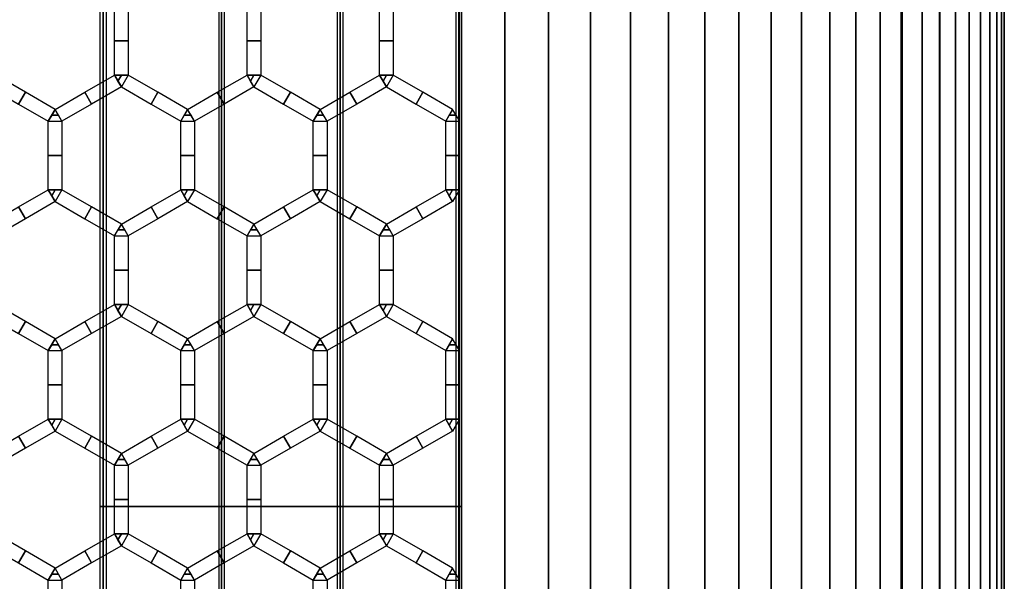
# Model space of a CAD drawing. Units: millimetres. Extents: x 715325 to 715705, y 351750 to 353466.
# Drawn here: x 715531 to 715675, y 353002 to 353084 of the extents above; entities that cross this region are included whole.
import ezdxf

# ---------------------------------------------------------------- set-up
doc = ezdxf.new("R2010")
doc.units = ezdxf.units.MM
for name, color, linetype in [('foko_metal bialy', 7, 'Continuous'), ('foko_metal czarny', 2, 'Continuous'), ('foko_metal_szary', 253, 'Continuous'), ('foko_siatka', 14, 'Continuous'), ('foko_tworzywo_czarny', 172, 'Continuous'), ('foko_tworzywo_szary', 252, 'Continuous')]:
    doc.layers.add(name, color=color, linetype=linetype)

msp = doc.modelspace()

# ---------------------------------------------------------------- linework, layer by layer
at = {"layer": 'foko_metal czarny', "elevation": 59.86}
msp.add_lwpolyline([(715595.28, 353186.58), (715595.28, 351808.58), (715404.18, 351808.58), (715404.18, 353186.58)], close=True, dxfattribs=at)

# ---------------------------------------------------------------- meshes
at = {"layer": 'foko_metal bialy'}
mesh = msp.add_polymesh((2, 51), dxfattribs=at)
for k, corner in enumerate([(715595.28, 351757.58, -441.14), (715601.92, 351757.58, -432), (715608.29, 351757.58, -422.68), (715614.4, 351757.58, -413.18), (715620.23, 351757.58, -403.51), (715625.79, 351757.58, -393.68), (715631.08, 351757.58, -383.69), (715636.07, 351757.58, -373.57), (715640.78, 351757.58, -363.3), (715645.2, 351757.58, -352.91), (715649.32, 351757.58, -342.39), (715653.14, 351757.58, -331.76), (715656.66, 351757.58, -321.03), (715659.88, 351757.58, -310.21), (715662.79, 351757.58, -299.29), (715665.39, 351757.58, -288.3), (715667.68, 351757.58, -277.24), (715669.66, 351757.58, -266.12), (715671.32, 351757.58, -254.95), (715672.66, 351757.58, -243.74), (715673.69, 351757.58, -232.49), (715674.4, 351757.58, -221.22), (715674.79, 351757.58, -209.93), (715665.32, 351757.58, -208.14), (715659.73, 351757.58, -202.44), (715659.73, 351757.58, -191.14), (715659.73, 351757.58, -179.85), (715665.32, 351757.58, -174.14), (715674.79, 351757.58, -172.35), (715674.4, 351757.58, -161.06), (715673.69, 351757.58, -149.79), (715672.66, 351757.58, -138.54), (715671.32, 351757.58, -127.33), (715669.66, 351757.58, -116.16), (715667.68, 351757.58, -105.04), (715665.39, 351757.58, -93.98), (715662.79, 351757.58, -82.99), (715659.88, 351757.58, -72.08), (715656.66, 351757.58, -61.25), (715653.14, 351757.58, -50.52), (715649.32, 351757.58, -39.89), (715645.2, 351757.58, -29.38), (715640.78, 351757.58, -18.98), (715636.07, 351757.58, -8.72), (715631.08, 351757.58, 1.41), (715625.79, 351757.58, 11.39), (715620.23, 351757.58, 21.22), (715614.4, 351757.58, 30.89), (715608.29, 351757.58, 40.39), (715601.92, 351757.58, 49.72), (715595.28, 351757.58, 58.86), (715595.28, 353457.58, -441.14), (715601.92, 353457.58, -432), (715608.29, 353457.58, -422.68), (715614.4, 353457.58, -413.18), (715620.23, 353457.58, -403.51), (715625.79, 353457.58, -393.68), (715631.08, 353457.58, -383.69), (715636.07, 353457.58, -373.57), (715640.78, 353457.58, -363.3), (715645.2, 353457.58, -352.91), (715649.32, 353457.58, -342.39), (715653.14, 353457.58, -331.76), (715656.66, 353457.58, -321.03), (715659.88, 353457.58, -310.21), (715662.79, 353457.58, -299.29), (715665.39, 353457.58, -288.3), (715667.68, 353457.58, -277.24), (715669.66, 353457.58, -266.12), (715671.32, 353457.58, -254.95), (715672.66, 353457.58, -243.74), (715673.69, 353457.58, -232.49), (715674.4, 353457.58, -221.22), (715674.79, 353457.58, -209.93), (715665.32, 353457.58, -208.14), (715659.73, 353457.58, -202.44), (715659.73, 353457.58, -191.14), (715659.73, 353457.58, -179.85), (715665.32, 353457.58, -174.14), (715674.79, 353457.58, -172.35), (715674.4, 353457.58, -161.06), (715673.69, 353457.58, -149.79), (715672.66, 353457.58, -138.54), (715671.32, 353457.58, -127.33), (715669.66, 353457.58, -116.16), (715667.68, 353457.58, -105.04), (715665.39, 353457.58, -93.98), (715662.79, 353457.58, -82.99), (715659.88, 353457.58, -72.08), (715656.66, 353457.58, -61.25), (715653.14, 353457.58, -50.52), (715649.32, 353457.58, -39.89), (715645.2, 353457.58, -29.38), (715640.78, 353457.58, -18.98), (715636.07, 353457.58, -8.72), (715631.08, 353457.58, 1.41), (715625.79, 353457.58, 11.39), (715620.23, 353457.58, 21.22), (715614.4, 353457.58, 30.89), (715608.29, 353457.58, 40.39), (715601.92, 353457.58, 49.72), (715595.28, 353457.58, 58.86)]):
    mesh.set_mesh_vertex(divmod(k, 51), corner)
at = {"layer": 'foko_metal czarny'}
mesh = msp.add_polymesh((3, 3), dxfattribs=at)
for k, corner in enumerate([(715542.83, 351796.58, -433.43), (715542.83, 352607.58, -433.43), (715542.83, 353418.58, -433.43), (715543.26, 351796.58, -438.41), (715543.26, 352607.58, -438.41), (715543.26, 353418.58, -438.41), (715543.7, 351796.58, -443.39), (715543.7, 352607.58, -443.39), (715543.7, 353418.58, -443.39)]):
    mesh.set_mesh_vertex(divmod(k, 3), corner)
mesh = msp.add_polymesh((3, 3), dxfattribs=at)
for k, corner in enumerate([(715561.01, 351796.58, -441.88), (715561.01, 352607.58, -441.88), (715561.01, 353418.58, -441.88), (715560.57, 351796.58, -436.9), (715560.57, 352607.58, -436.9), (715560.57, 353418.58, -436.9), (715560.14, 351796.58, -431.92), (715560.14, 352607.58, -431.92), (715560.14, 353418.58, -431.92)]):
    mesh.set_mesh_vertex(divmod(k, 3), corner)
mesh = msp.add_polymesh((3, 3), dxfattribs=at)
for k, corner in enumerate([(715578.31, 351796.58, -440.36), (715578.31, 352607.58, -440.36), (715578.31, 353418.58, -440.36), (715577.88, 351796.58, -435.38), (715577.88, 352607.58, -435.38), (715577.88, 353418.58, -435.38), (715577.44, 351796.58, -430.4), (715577.44, 352607.58, -430.4), (715577.44, 353418.58, -430.4)]):
    mesh.set_mesh_vertex(divmod(k, 3), corner)
mesh = msp.add_polymesh((3, 3), dxfattribs=at)
for k, corner in enumerate([(715594.75, 353418.58, -428.89), (715594.75, 352607.58, -428.89), (715594.75, 351796.58, -428.89), (715595.19, 353418.58, -433.87), (715595.19, 352607.58, -433.87), (715595.19, 351796.58, -433.87), (715595.62, 353418.58, -438.85), (715595.62, 352607.58, -438.85), (715595.62, 351796.58, -438.85)]):
    mesh.set_mesh_vertex(divmod(k, 3), corner)
mesh = msp.add_polymesh((3, 3), dxfattribs=at)
for k, corner in enumerate([(715595.62, 353013.08, -438.85), (715595.19, 353013.08, -433.87), (715594.75, 353013.08, -428.89), (715569.66, 353013.08, -441.12), (715569.22, 353013.08, -436.14), (715568.79, 353013.08, -431.16), (715543.7, 353013.08, -443.39), (715543.26, 353013.08, -438.41), (715542.83, 353013.08, -433.43)]):
    mesh.set_mesh_vertex(divmod(k, 3), corner)
at = {"layer": 'foko_metal_szary'}
mesh = msp.add_polymesh((3, 3), dxfattribs=at)
for k, corner in enumerate([(715595.28, 351791.58, -441.14), (715595.28, 352607.58, -441.14), (715595.28, 353423.58, -441.14), (715595.28, 351791.58, -191.14), (715595.28, 352607.58, -191.14), (715595.28, 353423.58, -191.14), (715595.28, 351791.58, 58.86), (715595.28, 352607.58, 58.86), (715595.28, 353423.58, 58.86)]):
    mesh.set_mesh_vertex(divmod(k, 3), corner)
at = {"layer": 'foko_siatka'}
mesh = msp.add_polymesh((2, 3), dxfattribs=at)
for k, corner in enumerate([(715544.94, 353076.09, 59.86), (715544.94, 353081.09, 59.86), (715544.94, 353086.1, 59.86), (715546.94, 353076.09, 59.86), (715546.94, 353081.09, 59.86), (715546.94, 353086.1, 59.86)]):
    mesh.set_mesh_vertex(divmod(k, 3), corner)
mesh = msp.add_polymesh((2, 3), dxfattribs=at)
for k, corner in enumerate([(715564.28, 353076.09, 59.86), (715564.28, 353081.09, 59.86), (715564.28, 353086.1, 59.86), (715566.28, 353076.09, 59.86), (715566.28, 353081.09, 59.86), (715566.28, 353086.1, 59.86)]):
    mesh.set_mesh_vertex(divmod(k, 3), corner)
mesh = msp.add_polymesh((2, 3), dxfattribs=at)
for k, corner in enumerate([(715583.62, 353076.09, 59.86), (715583.62, 353081.09, 59.86), (715583.62, 353086.1, 59.86), (715585.62, 353076.09, 59.86), (715585.62, 353081.09, 59.86), (715585.62, 353086.1, 59.86)]):
    mesh.set_mesh_vertex(divmod(k, 3), corner)
mesh = msp.add_polymesh((2, 3), dxfattribs=at)
for k, corner in enumerate([(715536.27, 353071.08, 59.86), (715531.93, 353073.59, 59.86), (715527.6, 353076.09, 59.86), (715535.27, 353069.35, 59.86), (715530.93, 353071.85, 59.86), (715526.6, 353074.36, 59.86)]):
    mesh.set_mesh_vertex(divmod(k, 3), corner)
mesh = msp.add_polymesh((2, 3), dxfattribs=at)
for k, corner in enumerate([(715536.27, 353071.08, 59.86), (715540.6, 353073.59, 59.86), (715544.94, 353076.09, 59.86), (715537.27, 353069.35, 59.86), (715541.6, 353071.85, 59.86), (715545.94, 353074.36, 59.86)]):
    mesh.set_mesh_vertex(divmod(k, 3), corner)
mesh = msp.add_polymesh((2, 3), dxfattribs=at)
for k, corner in enumerate([(715544.94, 353076.09, 59.86), (715545.94, 353076.09, 59.86), (715546.94, 353076.09, 59.86), (715544.94, 353076.09, 59.86), (715545.44, 353075.22, 59.86), (715545.94, 353074.36, 59.86)]):
    mesh.set_mesh_vertex(divmod(k, 3), corner)
mesh = msp.add_polymesh((2, 3), dxfattribs=at)
for k, corner in enumerate([(715555.61, 353071.08, 59.86), (715551.27, 353073.59, 59.86), (715546.94, 353076.09, 59.86), (715554.61, 353069.35, 59.86), (715550.27, 353071.85, 59.86), (715545.94, 353074.36, 59.86)]):
    mesh.set_mesh_vertex(divmod(k, 3), corner)
mesh = msp.add_polymesh((2, 3), dxfattribs=at)
for k, corner in enumerate([(715555.61, 353071.08, 59.86), (715559.94, 353073.59, 59.86), (715564.28, 353076.09, 59.86), (715556.61, 353069.35, 59.86), (715560.94, 353071.85, 59.86), (715565.28, 353074.36, 59.86)]):
    mesh.set_mesh_vertex(divmod(k, 3), corner)
mesh = msp.add_polymesh((2, 3), dxfattribs=at)
for k, corner in enumerate([(715564.28, 353076.09, 59.86), (715565.28, 353076.09, 59.86), (715566.28, 353076.09, 59.86), (715564.28, 353076.09, 59.86), (715564.78, 353075.22, 59.86), (715565.28, 353074.36, 59.86)]):
    mesh.set_mesh_vertex(divmod(k, 3), corner)
mesh = msp.add_polymesh((2, 3), dxfattribs=at)
for k, corner in enumerate([(715574.95, 353071.08, 59.86), (715570.61, 353073.59, 59.86), (715566.28, 353076.09, 59.86), (715573.95, 353069.35, 59.86), (715569.61, 353071.85, 59.86), (715565.28, 353074.36, 59.86)]):
    mesh.set_mesh_vertex(divmod(k, 3), corner)
mesh = msp.add_polymesh((2, 3), dxfattribs=at)
for k, corner in enumerate([(715574.95, 353071.08, 59.86), (715579.28, 353073.59, 59.86), (715583.62, 353076.09, 59.86), (715575.95, 353069.35, 59.86), (715580.28, 353071.85, 59.86), (715584.62, 353074.36, 59.86)]):
    mesh.set_mesh_vertex(divmod(k, 3), corner)
mesh = msp.add_polymesh((2, 3), dxfattribs=at)
for k, corner in enumerate([(715583.62, 353076.09, 59.86), (715584.62, 353076.09, 59.86), (715585.62, 353076.09, 59.86), (715583.62, 353076.09, 59.86), (715584.12, 353075.22, 59.86), (715584.62, 353074.36, 59.86)]):
    mesh.set_mesh_vertex(divmod(k, 3), corner)
mesh = msp.add_polymesh((2, 3), dxfattribs=at)
for k, corner in enumerate([(715594.28, 353071.08, 59.86), (715589.95, 353073.59, 59.86), (715585.62, 353076.09, 59.86), (715593.28, 353069.35, 59.86), (715588.95, 353071.85, 59.86), (715584.62, 353074.36, 59.86)]):
    mesh.set_mesh_vertex(divmod(k, 3), corner)
mesh = msp.add_polymesh((2, 3), dxfattribs=at)
for k, corner in enumerate([(715536.27, 353071.08, 59.86), (715535.77, 353070.22, 59.86), (715535.27, 353069.35, 59.86), (715536.27, 353071.08, 59.86), (715536.77, 353070.22, 59.86), (715537.27, 353069.35, 59.86)]):
    mesh.set_mesh_vertex(divmod(k, 3), corner)
mesh = msp.add_polymesh((2, 3), dxfattribs=at)
for k, corner in enumerate([(715555.61, 353071.08, 59.86), (715555.11, 353070.22, 59.86), (715554.61, 353069.35, 59.86), (715555.61, 353071.08, 59.86), (715556.11, 353070.22, 59.86), (715556.61, 353069.35, 59.86)]):
    mesh.set_mesh_vertex(divmod(k, 3), corner)
mesh = msp.add_polymesh((2, 3), dxfattribs=at)
for k, corner in enumerate([(715574.95, 353071.08, 59.86), (715574.45, 353070.22, 59.86), (715573.95, 353069.35, 59.86), (715574.95, 353071.08, 59.86), (715575.45, 353070.22, 59.86), (715575.95, 353069.35, 59.86)]):
    mesh.set_mesh_vertex(divmod(k, 3), corner)
mesh = msp.add_polymesh((2, 3), dxfattribs=at)
for k, corner in enumerate([(715594.28, 353071.08, 59.86), (715593.78, 353070.22, 59.86), (715593.28, 353069.35, 59.86), (715594.28, 353071.08, 59.86), (715594.78, 353070.22, 59.86), (715595.28, 353069.35, 59.86)]):
    mesh.set_mesh_vertex(divmod(k, 3), corner)
mesh = msp.add_polymesh((2, 3), dxfattribs=at)
for k, corner in enumerate([(715535.27, 353059.34, 59.86), (715535.27, 353064.35, 59.86), (715535.27, 353069.35, 59.86), (715537.27, 353059.34, 59.86), (715537.27, 353064.35, 59.86), (715537.27, 353069.35, 59.86)]):
    mesh.set_mesh_vertex(divmod(k, 3), corner)
mesh = msp.add_polymesh((2, 3), dxfattribs=at)
for k, corner in enumerate([(715554.61, 353059.34, 59.86), (715554.61, 353064.35, 59.86), (715554.61, 353069.35, 59.86), (715556.61, 353059.34, 59.86), (715556.61, 353064.35, 59.86), (715556.61, 353069.35, 59.86)]):
    mesh.set_mesh_vertex(divmod(k, 3), corner)
mesh = msp.add_polymesh((2, 3), dxfattribs=at)
for k, corner in enumerate([(715573.95, 353059.34, 59.86), (715573.95, 353064.35, 59.86), (715573.95, 353069.35, 59.86), (715575.95, 353059.34, 59.86), (715575.95, 353064.35, 59.86), (715575.95, 353069.35, 59.86)]):
    mesh.set_mesh_vertex(divmod(k, 3), corner)
mesh = msp.add_polymesh((2, 3), dxfattribs=at)
for k, corner in enumerate([(715593.28, 353059.34, 59.86), (715593.28, 353064.35, 59.86), (715593.28, 353069.35, 59.86), (715595.28, 353059.34, 59.86), (715595.28, 353064.35, 59.86), (715595.28, 353069.35, 59.86)]):
    mesh.set_mesh_vertex(divmod(k, 3), corner)
mesh = msp.add_polymesh((2, 3), dxfattribs=at)
for k, corner in enumerate([(715526.6, 353054.34, 59.86), (715530.93, 353056.84, 59.86), (715535.27, 353059.34, 59.86), (715527.6, 353052.6, 59.86), (715531.93, 353055.11, 59.86), (715536.27, 353057.61, 59.86)]):
    mesh.set_mesh_vertex(divmod(k, 3), corner)
mesh = msp.add_polymesh((2, 3), dxfattribs=at)
for k, corner in enumerate([(715535.27, 353059.34, 59.86), (715536.27, 353059.34, 59.86), (715537.27, 353059.34, 59.86), (715535.27, 353059.34, 59.86), (715535.77, 353058.47, 59.86), (715536.27, 353057.61, 59.86)]):
    mesh.set_mesh_vertex(divmod(k, 3), corner)
mesh = msp.add_polymesh((2, 3), dxfattribs=at)
for k, corner in enumerate([(715545.94, 353054.34, 59.86), (715541.6, 353056.84, 59.86), (715537.27, 353059.34, 59.86), (715544.94, 353052.6, 59.86), (715540.6, 353055.11, 59.86), (715536.27, 353057.61, 59.86)]):
    mesh.set_mesh_vertex(divmod(k, 3), corner)
mesh = msp.add_polymesh((2, 3), dxfattribs=at)
for k, corner in enumerate([(715545.94, 353054.34, 59.86), (715550.27, 353056.84, 59.86), (715554.61, 353059.34, 59.86), (715546.94, 353052.6, 59.86), (715551.27, 353055.11, 59.86), (715555.61, 353057.61, 59.86)]):
    mesh.set_mesh_vertex(divmod(k, 3), corner)
mesh = msp.add_polymesh((2, 3), dxfattribs=at)
for k, corner in enumerate([(715554.61, 353059.34, 59.86), (715555.61, 353059.34, 59.86), (715556.61, 353059.34, 59.86), (715554.61, 353059.34, 59.86), (715555.11, 353058.47, 59.86), (715555.61, 353057.61, 59.86)]):
    mesh.set_mesh_vertex(divmod(k, 3), corner)
mesh = msp.add_polymesh((2, 3), dxfattribs=at)
for k, corner in enumerate([(715565.28, 353054.34, 59.86), (715560.94, 353056.84, 59.86), (715556.61, 353059.34, 59.86), (715564.28, 353052.6, 59.86), (715559.94, 353055.11, 59.86), (715555.61, 353057.61, 59.86)]):
    mesh.set_mesh_vertex(divmod(k, 3), corner)
mesh = msp.add_polymesh((2, 3), dxfattribs=at)
for k, corner in enumerate([(715565.28, 353054.34, 59.86), (715569.61, 353056.84, 59.86), (715573.95, 353059.34, 59.86), (715566.28, 353052.6, 59.86), (715570.61, 353055.11, 59.86), (715574.95, 353057.61, 59.86)]):
    mesh.set_mesh_vertex(divmod(k, 3), corner)
mesh = msp.add_polymesh((2, 3), dxfattribs=at)
for k, corner in enumerate([(715573.95, 353059.34, 59.86), (715574.95, 353059.34, 59.86), (715575.95, 353059.34, 59.86), (715573.95, 353059.34, 59.86), (715574.45, 353058.47, 59.86), (715574.95, 353057.61, 59.86)]):
    mesh.set_mesh_vertex(divmod(k, 3), corner)
mesh = msp.add_polymesh((2, 3), dxfattribs=at)
for k, corner in enumerate([(715584.62, 353054.34, 59.86), (715580.28, 353056.84, 59.86), (715575.95, 353059.34, 59.86), (715583.62, 353052.6, 59.86), (715579.28, 353055.11, 59.86), (715574.95, 353057.61, 59.86)]):
    mesh.set_mesh_vertex(divmod(k, 3), corner)
mesh = msp.add_polymesh((2, 3), dxfattribs=at)
for k, corner in enumerate([(715584.62, 353054.34, 59.86), (715588.95, 353056.84, 59.86), (715593.28, 353059.34, 59.86), (715585.62, 353052.6, 59.86), (715589.95, 353055.11, 59.86), (715594.28, 353057.61, 59.86)]):
    mesh.set_mesh_vertex(divmod(k, 3), corner)
mesh = msp.add_polymesh((2, 3), dxfattribs=at)
for k, corner in enumerate([(715593.28, 353059.34, 59.86), (715594.28, 353059.34, 59.86), (715595.28, 353059.34, 59.86), (715593.28, 353059.34, 59.86), (715593.78, 353058.47, 59.86), (715594.28, 353057.61, 59.86)]):
    mesh.set_mesh_vertex(divmod(k, 3), corner)
mesh = msp.add_polymesh((2, 3), dxfattribs=at)
for k, corner in enumerate([(715545.94, 353054.34, 59.86), (715545.44, 353053.47, 59.86), (715544.94, 353052.6, 59.86), (715545.94, 353054.34, 59.86), (715546.44, 353053.47, 59.86), (715546.94, 353052.6, 59.86)]):
    mesh.set_mesh_vertex(divmod(k, 3), corner)
mesh = msp.add_polymesh((2, 3), dxfattribs=at)
for k, corner in enumerate([(715565.28, 353054.34, 59.86), (715564.78, 353053.47, 59.86), (715564.28, 353052.6, 59.86), (715565.28, 353054.34, 59.86), (715565.78, 353053.47, 59.86), (715566.28, 353052.6, 59.86)]):
    mesh.set_mesh_vertex(divmod(k, 3), corner)
mesh = msp.add_polymesh((2, 3), dxfattribs=at)
for k, corner in enumerate([(715584.62, 353054.34, 59.86), (715584.12, 353053.47, 59.86), (715583.62, 353052.6, 59.86), (715584.62, 353054.34, 59.86), (715585.12, 353053.47, 59.86), (715585.62, 353052.6, 59.86)]):
    mesh.set_mesh_vertex(divmod(k, 3), corner)
mesh = msp.add_polymesh((2, 3), dxfattribs=at)
for k, corner in enumerate([(715544.94, 353042.59, 59.86), (715544.94, 353047.6, 59.86), (715544.94, 353052.6, 59.86), (715546.94, 353042.59, 59.86), (715546.94, 353047.6, 59.86), (715546.94, 353052.6, 59.86)]):
    mesh.set_mesh_vertex(divmod(k, 3), corner)
mesh = msp.add_polymesh((2, 3), dxfattribs=at)
for k, corner in enumerate([(715564.28, 353042.59, 59.86), (715564.28, 353047.6, 59.86), (715564.28, 353052.6, 59.86), (715566.28, 353042.59, 59.86), (715566.28, 353047.6, 59.86), (715566.28, 353052.6, 59.86)]):
    mesh.set_mesh_vertex(divmod(k, 3), corner)
mesh = msp.add_polymesh((2, 3), dxfattribs=at)
for k, corner in enumerate([(715583.62, 353042.59, 59.86), (715583.62, 353047.6, 59.86), (715583.62, 353052.6, 59.86), (715585.62, 353042.59, 59.86), (715585.62, 353047.6, 59.86), (715585.62, 353052.6, 59.86)]):
    mesh.set_mesh_vertex(divmod(k, 3), corner)
mesh = msp.add_polymesh((2, 3), dxfattribs=at)
for k, corner in enumerate([(715536.27, 353037.59, 59.86), (715531.93, 353040.09, 59.86), (715527.6, 353042.59, 59.86), (715535.27, 353035.86, 59.86), (715530.93, 353038.36, 59.86), (715526.6, 353040.86, 59.86)]):
    mesh.set_mesh_vertex(divmod(k, 3), corner)
mesh = msp.add_polymesh((2, 3), dxfattribs=at)
for k, corner in enumerate([(715536.27, 353037.59, 59.86), (715540.6, 353040.09, 59.86), (715544.94, 353042.59, 59.86), (715537.27, 353035.86, 59.86), (715541.6, 353038.36, 59.86), (715545.94, 353040.86, 59.86)]):
    mesh.set_mesh_vertex(divmod(k, 3), corner)
mesh = msp.add_polymesh((2, 3), dxfattribs=at)
for k, corner in enumerate([(715544.94, 353042.59, 59.86), (715545.94, 353042.59, 59.86), (715546.94, 353042.59, 59.86), (715544.94, 353042.59, 59.86), (715545.44, 353041.73, 59.86), (715545.94, 353040.86, 59.86)]):
    mesh.set_mesh_vertex(divmod(k, 3), corner)
mesh = msp.add_polymesh((2, 3), dxfattribs=at)
for k, corner in enumerate([(715555.61, 353037.59, 59.86), (715551.27, 353040.09, 59.86), (715546.94, 353042.59, 59.86), (715554.61, 353035.86, 59.86), (715550.27, 353038.36, 59.86), (715545.94, 353040.86, 59.86)]):
    mesh.set_mesh_vertex(divmod(k, 3), corner)
mesh = msp.add_polymesh((2, 3), dxfattribs=at)
for k, corner in enumerate([(715555.61, 353037.59, 59.86), (715559.94, 353040.09, 59.86), (715564.28, 353042.59, 59.86), (715556.61, 353035.86, 59.86), (715560.94, 353038.36, 59.86), (715565.28, 353040.86, 59.86)]):
    mesh.set_mesh_vertex(divmod(k, 3), corner)
mesh = msp.add_polymesh((2, 3), dxfattribs=at)
for k, corner in enumerate([(715564.28, 353042.59, 59.86), (715565.28, 353042.59, 59.86), (715566.28, 353042.59, 59.86), (715564.28, 353042.59, 59.86), (715564.78, 353041.73, 59.86), (715565.28, 353040.86, 59.86)]):
    mesh.set_mesh_vertex(divmod(k, 3), corner)
mesh = msp.add_polymesh((2, 3), dxfattribs=at)
for k, corner in enumerate([(715574.95, 353037.59, 59.86), (715570.61, 353040.09, 59.86), (715566.28, 353042.59, 59.86), (715573.95, 353035.86, 59.86), (715569.61, 353038.36, 59.86), (715565.28, 353040.86, 59.86)]):
    mesh.set_mesh_vertex(divmod(k, 3), corner)
mesh = msp.add_polymesh((2, 3), dxfattribs=at)
for k, corner in enumerate([(715574.95, 353037.59, 59.86), (715579.28, 353040.09, 59.86), (715583.62, 353042.59, 59.86), (715575.95, 353035.86, 59.86), (715580.28, 353038.36, 59.86), (715584.62, 353040.86, 59.86)]):
    mesh.set_mesh_vertex(divmod(k, 3), corner)
mesh = msp.add_polymesh((2, 3), dxfattribs=at)
for k, corner in enumerate([(715583.62, 353042.59, 59.86), (715584.62, 353042.59, 59.86), (715585.62, 353042.59, 59.86), (715583.62, 353042.59, 59.86), (715584.12, 353041.73, 59.86), (715584.62, 353040.86, 59.86)]):
    mesh.set_mesh_vertex(divmod(k, 3), corner)
mesh = msp.add_polymesh((2, 3), dxfattribs=at)
for k, corner in enumerate([(715594.28, 353037.59, 59.86), (715589.95, 353040.09, 59.86), (715585.62, 353042.59, 59.86), (715593.28, 353035.86, 59.86), (715588.95, 353038.36, 59.86), (715584.62, 353040.86, 59.86)]):
    mesh.set_mesh_vertex(divmod(k, 3), corner)
mesh = msp.add_polymesh((2, 3), dxfattribs=at)
for k, corner in enumerate([(715536.27, 353037.59, 59.86), (715535.77, 353036.72, 59.86), (715535.27, 353035.86, 59.86), (715536.27, 353037.59, 59.86), (715536.77, 353036.72, 59.86), (715537.27, 353035.86, 59.86)]):
    mesh.set_mesh_vertex(divmod(k, 3), corner)
mesh = msp.add_polymesh((2, 3), dxfattribs=at)
for k, corner in enumerate([(715555.61, 353037.59, 59.86), (715555.11, 353036.72, 59.86), (715554.61, 353035.86, 59.86), (715555.61, 353037.59, 59.86), (715556.11, 353036.72, 59.86), (715556.61, 353035.86, 59.86)]):
    mesh.set_mesh_vertex(divmod(k, 3), corner)
mesh = msp.add_polymesh((2, 3), dxfattribs=at)
for k, corner in enumerate([(715574.95, 353037.59, 59.86), (715574.45, 353036.72, 59.86), (715573.95, 353035.86, 59.86), (715574.95, 353037.59, 59.86), (715575.45, 353036.72, 59.86), (715575.95, 353035.86, 59.86)]):
    mesh.set_mesh_vertex(divmod(k, 3), corner)
mesh = msp.add_polymesh((2, 3), dxfattribs=at)
for k, corner in enumerate([(715594.28, 353037.59, 59.86), (715593.78, 353036.72, 59.86), (715593.28, 353035.86, 59.86), (715594.28, 353037.59, 59.86), (715594.78, 353036.72, 59.86), (715595.28, 353035.86, 59.86)]):
    mesh.set_mesh_vertex(divmod(k, 3), corner)
mesh = msp.add_polymesh((2, 3), dxfattribs=at)
for k, corner in enumerate([(715535.27, 353025.85, 59.86), (715535.27, 353030.85, 59.86), (715535.27, 353035.86, 59.86), (715537.27, 353025.85, 59.86), (715537.27, 353030.85, 59.86), (715537.27, 353035.86, 59.86)]):
    mesh.set_mesh_vertex(divmod(k, 3), corner)
mesh = msp.add_polymesh((2, 3), dxfattribs=at)
for k, corner in enumerate([(715554.61, 353025.85, 59.86), (715554.61, 353030.85, 59.86), (715554.61, 353035.86, 59.86), (715556.61, 353025.85, 59.86), (715556.61, 353030.85, 59.86), (715556.61, 353035.86, 59.86)]):
    mesh.set_mesh_vertex(divmod(k, 3), corner)
mesh = msp.add_polymesh((2, 3), dxfattribs=at)
for k, corner in enumerate([(715573.95, 353025.85, 59.86), (715573.95, 353030.85, 59.86), (715573.95, 353035.86, 59.86), (715575.95, 353025.85, 59.86), (715575.95, 353030.85, 59.86), (715575.95, 353035.86, 59.86)]):
    mesh.set_mesh_vertex(divmod(k, 3), corner)
mesh = msp.add_polymesh((2, 3), dxfattribs=at)
for k, corner in enumerate([(715593.28, 353025.85, 59.86), (715593.28, 353030.85, 59.86), (715593.28, 353035.86, 59.86), (715595.28, 353025.85, 59.86), (715595.28, 353030.85, 59.86), (715595.28, 353035.86, 59.86)]):
    mesh.set_mesh_vertex(divmod(k, 3), corner)
mesh = msp.add_polymesh((2, 3), dxfattribs=at)
for k, corner in enumerate([(715526.6, 353020.84, 59.86), (715530.93, 353023.34, 59.86), (715535.27, 353025.85, 59.86), (715527.6, 353019.11, 59.86), (715531.93, 353021.61, 59.86), (715536.27, 353024.11, 59.86)]):
    mesh.set_mesh_vertex(divmod(k, 3), corner)
mesh = msp.add_polymesh((2, 3), dxfattribs=at)
for k, corner in enumerate([(715535.27, 353025.85, 59.86), (715536.27, 353025.85, 59.86), (715537.27, 353025.85, 59.86), (715535.27, 353025.85, 59.86), (715535.77, 353024.98, 59.86), (715536.27, 353024.11, 59.86)]):
    mesh.set_mesh_vertex(divmod(k, 3), corner)
mesh = msp.add_polymesh((2, 3), dxfattribs=at)
for k, corner in enumerate([(715545.94, 353020.84, 59.86), (715541.6, 353023.34, 59.86), (715537.27, 353025.85, 59.86), (715544.94, 353019.11, 59.86), (715540.6, 353021.61, 59.86), (715536.27, 353024.11, 59.86)]):
    mesh.set_mesh_vertex(divmod(k, 3), corner)
mesh = msp.add_polymesh((2, 3), dxfattribs=at)
for k, corner in enumerate([(715545.94, 353020.84, 59.86), (715550.27, 353023.34, 59.86), (715554.61, 353025.85, 59.86), (715546.94, 353019.11, 59.86), (715551.27, 353021.61, 59.86), (715555.61, 353024.11, 59.86)]):
    mesh.set_mesh_vertex(divmod(k, 3), corner)
mesh = msp.add_polymesh((2, 3), dxfattribs=at)
for k, corner in enumerate([(715554.61, 353025.85, 59.86), (715555.61, 353025.85, 59.86), (715556.61, 353025.85, 59.86), (715554.61, 353025.85, 59.86), (715555.11, 353024.98, 59.86), (715555.61, 353024.11, 59.86)]):
    mesh.set_mesh_vertex(divmod(k, 3), corner)
mesh = msp.add_polymesh((2, 3), dxfattribs=at)
for k, corner in enumerate([(715565.28, 353020.84, 59.86), (715560.94, 353023.34, 59.86), (715556.61, 353025.85, 59.86), (715564.28, 353019.11, 59.86), (715559.94, 353021.61, 59.86), (715555.61, 353024.11, 59.86)]):
    mesh.set_mesh_vertex(divmod(k, 3), corner)
mesh = msp.add_polymesh((2, 3), dxfattribs=at)
for k, corner in enumerate([(715565.28, 353020.84, 59.86), (715569.61, 353023.34, 59.86), (715573.95, 353025.85, 59.86), (715566.28, 353019.11, 59.86), (715570.61, 353021.61, 59.86), (715574.95, 353024.11, 59.86)]):
    mesh.set_mesh_vertex(divmod(k, 3), corner)
mesh = msp.add_polymesh((2, 3), dxfattribs=at)
for k, corner in enumerate([(715573.95, 353025.85, 59.86), (715574.95, 353025.85, 59.86), (715575.95, 353025.85, 59.86), (715573.95, 353025.85, 59.86), (715574.45, 353024.98, 59.86), (715574.95, 353024.11, 59.86)]):
    mesh.set_mesh_vertex(divmod(k, 3), corner)
mesh = msp.add_polymesh((2, 3), dxfattribs=at)
for k, corner in enumerate([(715584.62, 353020.84, 59.86), (715580.28, 353023.34, 59.86), (715575.95, 353025.85, 59.86), (715583.62, 353019.11, 59.86), (715579.28, 353021.61, 59.86), (715574.95, 353024.11, 59.86)]):
    mesh.set_mesh_vertex(divmod(k, 3), corner)
mesh = msp.add_polymesh((2, 3), dxfattribs=at)
for k, corner in enumerate([(715584.62, 353020.84, 59.86), (715588.95, 353023.34, 59.86), (715593.28, 353025.85, 59.86), (715585.62, 353019.11, 59.86), (715589.95, 353021.61, 59.86), (715594.28, 353024.11, 59.86)]):
    mesh.set_mesh_vertex(divmod(k, 3), corner)
mesh = msp.add_polymesh((2, 3), dxfattribs=at)
for k, corner in enumerate([(715593.28, 353025.85, 59.86), (715594.28, 353025.85, 59.86), (715595.28, 353025.85, 59.86), (715593.28, 353025.85, 59.86), (715593.78, 353024.98, 59.86), (715594.28, 353024.11, 59.86)]):
    mesh.set_mesh_vertex(divmod(k, 3), corner)
mesh = msp.add_polymesh((2, 3), dxfattribs=at)
for k, corner in enumerate([(715545.94, 353020.84, 59.86), (715545.44, 353019.97, 59.86), (715544.94, 353019.11, 59.86), (715545.94, 353020.84, 59.86), (715546.44, 353019.97, 59.86), (715546.94, 353019.11, 59.86)]):
    mesh.set_mesh_vertex(divmod(k, 3), corner)
mesh = msp.add_polymesh((2, 3), dxfattribs=at)
for k, corner in enumerate([(715565.28, 353020.84, 59.86), (715564.78, 353019.97, 59.86), (715564.28, 353019.11, 59.86), (715565.28, 353020.84, 59.86), (715565.78, 353019.97, 59.86), (715566.28, 353019.11, 59.86)]):
    mesh.set_mesh_vertex(divmod(k, 3), corner)
mesh = msp.add_polymesh((2, 3), dxfattribs=at)
for k, corner in enumerate([(715584.62, 353020.84, 59.86), (715584.12, 353019.97, 59.86), (715583.62, 353019.11, 59.86), (715584.62, 353020.84, 59.86), (715585.12, 353019.97, 59.86), (715585.62, 353019.11, 59.86)]):
    mesh.set_mesh_vertex(divmod(k, 3), corner)
mesh = msp.add_polymesh((2, 3), dxfattribs=at)
for k, corner in enumerate([(715544.94, 353009.1, 59.86), (715544.94, 353014.1, 59.86), (715544.94, 353019.11, 59.86), (715546.94, 353009.1, 59.86), (715546.94, 353014.1, 59.86), (715546.94, 353019.11, 59.86)]):
    mesh.set_mesh_vertex(divmod(k, 3), corner)
mesh = msp.add_polymesh((2, 3), dxfattribs=at)
for k, corner in enumerate([(715564.28, 353009.1, 59.86), (715564.28, 353014.1, 59.86), (715564.28, 353019.11, 59.86), (715566.28, 353009.1, 59.86), (715566.28, 353014.1, 59.86), (715566.28, 353019.11, 59.86)]):
    mesh.set_mesh_vertex(divmod(k, 3), corner)
mesh = msp.add_polymesh((2, 3), dxfattribs=at)
for k, corner in enumerate([(715583.62, 353009.1, 59.86), (715583.62, 353014.1, 59.86), (715583.62, 353019.11, 59.86), (715585.62, 353009.1, 59.86), (715585.62, 353014.1, 59.86), (715585.62, 353019.11, 59.86)]):
    mesh.set_mesh_vertex(divmod(k, 3), corner)
mesh = msp.add_polymesh((2, 3), dxfattribs=at)
for k, corner in enumerate([(715536.27, 353004.09, 59.86), (715531.93, 353006.6, 59.86), (715527.6, 353009.1, 59.86), (715535.27, 353002.36, 59.86), (715530.93, 353004.86, 59.86), (715526.6, 353007.37, 59.86)]):
    mesh.set_mesh_vertex(divmod(k, 3), corner)
mesh = msp.add_polymesh((2, 3), dxfattribs=at)
for k, corner in enumerate([(715536.27, 353004.09, 59.86), (715540.6, 353006.6, 59.86), (715544.94, 353009.1, 59.86), (715537.27, 353002.36, 59.86), (715541.6, 353004.86, 59.86), (715545.94, 353007.37, 59.86)]):
    mesh.set_mesh_vertex(divmod(k, 3), corner)
mesh = msp.add_polymesh((2, 3), dxfattribs=at)
for k, corner in enumerate([(715544.94, 353009.1, 59.86), (715545.94, 353009.1, 59.86), (715546.94, 353009.1, 59.86), (715544.94, 353009.1, 59.86), (715545.44, 353008.23, 59.86), (715545.94, 353007.37, 59.86)]):
    mesh.set_mesh_vertex(divmod(k, 3), corner)
mesh = msp.add_polymesh((2, 3), dxfattribs=at)
for k, corner in enumerate([(715555.61, 353004.09, 59.86), (715551.27, 353006.6, 59.86), (715546.94, 353009.1, 59.86), (715554.61, 353002.36, 59.86), (715550.27, 353004.86, 59.86), (715545.94, 353007.37, 59.86)]):
    mesh.set_mesh_vertex(divmod(k, 3), corner)
mesh = msp.add_polymesh((2, 3), dxfattribs=at)
for k, corner in enumerate([(715555.61, 353004.09, 59.86), (715559.94, 353006.6, 59.86), (715564.28, 353009.1, 59.86), (715556.61, 353002.36, 59.86), (715560.94, 353004.86, 59.86), (715565.28, 353007.37, 59.86)]):
    mesh.set_mesh_vertex(divmod(k, 3), corner)
mesh = msp.add_polymesh((2, 3), dxfattribs=at)
for k, corner in enumerate([(715564.28, 353009.1, 59.86), (715565.28, 353009.1, 59.86), (715566.28, 353009.1, 59.86), (715564.28, 353009.1, 59.86), (715564.78, 353008.23, 59.86), (715565.28, 353007.37, 59.86)]):
    mesh.set_mesh_vertex(divmod(k, 3), corner)
mesh = msp.add_polymesh((2, 3), dxfattribs=at)
for k, corner in enumerate([(715574.95, 353004.09, 59.86), (715570.61, 353006.6, 59.86), (715566.28, 353009.1, 59.86), (715573.95, 353002.36, 59.86), (715569.61, 353004.86, 59.86), (715565.28, 353007.37, 59.86)]):
    mesh.set_mesh_vertex(divmod(k, 3), corner)
mesh = msp.add_polymesh((2, 3), dxfattribs=at)
for k, corner in enumerate([(715574.95, 353004.09, 59.86), (715579.28, 353006.6, 59.86), (715583.62, 353009.1, 59.86), (715575.95, 353002.36, 59.86), (715580.28, 353004.86, 59.86), (715584.62, 353007.37, 59.86)]):
    mesh.set_mesh_vertex(divmod(k, 3), corner)
mesh = msp.add_polymesh((2, 3), dxfattribs=at)
for k, corner in enumerate([(715583.62, 353009.1, 59.86), (715584.62, 353009.1, 59.86), (715585.62, 353009.1, 59.86), (715583.62, 353009.1, 59.86), (715584.12, 353008.23, 59.86), (715584.62, 353007.37, 59.86)]):
    mesh.set_mesh_vertex(divmod(k, 3), corner)
mesh = msp.add_polymesh((2, 3), dxfattribs=at)
for k, corner in enumerate([(715594.28, 353004.09, 59.86), (715589.95, 353006.6, 59.86), (715585.62, 353009.1, 59.86), (715593.28, 353002.36, 59.86), (715588.95, 353004.86, 59.86), (715584.62, 353007.37, 59.86)]):
    mesh.set_mesh_vertex(divmod(k, 3), corner)
mesh = msp.add_polymesh((2, 3), dxfattribs=at)
for k, corner in enumerate([(715536.27, 353004.09, 59.86), (715535.77, 353003.23, 59.86), (715535.27, 353002.36, 59.86), (715536.27, 353004.09, 59.86), (715536.77, 353003.23, 59.86), (715537.27, 353002.36, 59.86)]):
    mesh.set_mesh_vertex(divmod(k, 3), corner)
mesh = msp.add_polymesh((2, 3), dxfattribs=at)
for k, corner in enumerate([(715555.61, 353004.09, 59.86), (715555.11, 353003.23, 59.86), (715554.61, 353002.36, 59.86), (715555.61, 353004.09, 59.86), (715556.11, 353003.23, 59.86), (715556.61, 353002.36, 59.86)]):
    mesh.set_mesh_vertex(divmod(k, 3), corner)
mesh = msp.add_polymesh((2, 3), dxfattribs=at)
for k, corner in enumerate([(715574.95, 353004.09, 59.86), (715574.45, 353003.23, 59.86), (715573.95, 353002.36, 59.86), (715574.95, 353004.09, 59.86), (715575.45, 353003.23, 59.86), (715575.95, 353002.36, 59.86)]):
    mesh.set_mesh_vertex(divmod(k, 3), corner)
mesh = msp.add_polymesh((2, 3), dxfattribs=at)
for k, corner in enumerate([(715594.28, 353004.09, 59.86), (715593.78, 353003.23, 59.86), (715593.28, 353002.36, 59.86), (715594.28, 353004.09, 59.86), (715594.78, 353003.23, 59.86), (715595.28, 353002.36, 59.86)]):
    mesh.set_mesh_vertex(divmod(k, 3), corner)
mesh = msp.add_polymesh((2, 3), dxfattribs=at)
for k, corner in enumerate([(715535.27, 352992.35, 59.86), (715535.27, 352997.36, 59.86), (715535.27, 353002.36, 59.86), (715537.27, 352992.35, 59.86), (715537.27, 352997.36, 59.86), (715537.27, 353002.36, 59.86)]):
    mesh.set_mesh_vertex(divmod(k, 3), corner)
mesh = msp.add_polymesh((2, 3), dxfattribs=at)
for k, corner in enumerate([(715554.61, 352992.35, 59.86), (715554.61, 352997.36, 59.86), (715554.61, 353002.36, 59.86), (715556.61, 352992.35, 59.86), (715556.61, 352997.36, 59.86), (715556.61, 353002.36, 59.86)]):
    mesh.set_mesh_vertex(divmod(k, 3), corner)
mesh = msp.add_polymesh((2, 3), dxfattribs=at)
for k, corner in enumerate([(715573.95, 352992.35, 59.86), (715573.95, 352997.36, 59.86), (715573.95, 353002.36, 59.86), (715575.95, 352992.35, 59.86), (715575.95, 352997.36, 59.86), (715575.95, 353002.36, 59.86)]):
    mesh.set_mesh_vertex(divmod(k, 3), corner)
mesh = msp.add_polymesh((2, 3), dxfattribs=at)
for k, corner in enumerate([(715593.28, 352992.35, 59.86), (715593.28, 352997.36, 59.86), (715593.28, 353002.36, 59.86), (715595.28, 352992.35, 59.86), (715595.28, 352997.36, 59.86), (715595.28, 353002.36, 59.86)]):
    mesh.set_mesh_vertex(divmod(k, 3), corner)
at = {"layer": 'foko_tworzywo_czarny'}
mesh = msp.add_polymesh((3, 3), dxfattribs=at)
for k, corner in enumerate([(715404.18, 351791.58, -191.14), (715404.18, 352607.58, -191.14), (715404.18, 353423.58, -191.14), (715499.73, 351791.58, -191.14), (715499.73, 352607.58, -191.14), (715499.73, 353423.58, -191.14), (715595.28, 351791.58, -191.14), (715595.28, 352607.58, -191.14), (715595.28, 353423.58, -191.14)]):
    mesh.set_mesh_vertex(divmod(k, 3), corner)
at = {"layer": 'foko_tworzywo_szary'}
mesh = msp.add_polymesh((3, 3), dxfattribs=at)
for k, corner in enumerate([(715595.28, 353440.58, 59.86), (715595.28, 352607.58, 59.86), (715595.28, 351774.58, 59.86), (715595.28, 353440.58, 59.36), (715595.28, 352607.58, 59.36), (715595.28, 351774.58, 59.36), (715595.28, 353440.58, 58.86), (715595.28, 352607.58, 58.86), (715595.28, 351774.58, 58.86)]):
    mesh.set_mesh_vertex(divmod(k, 3), corner)

doc.saveas('drawing.dxf')
